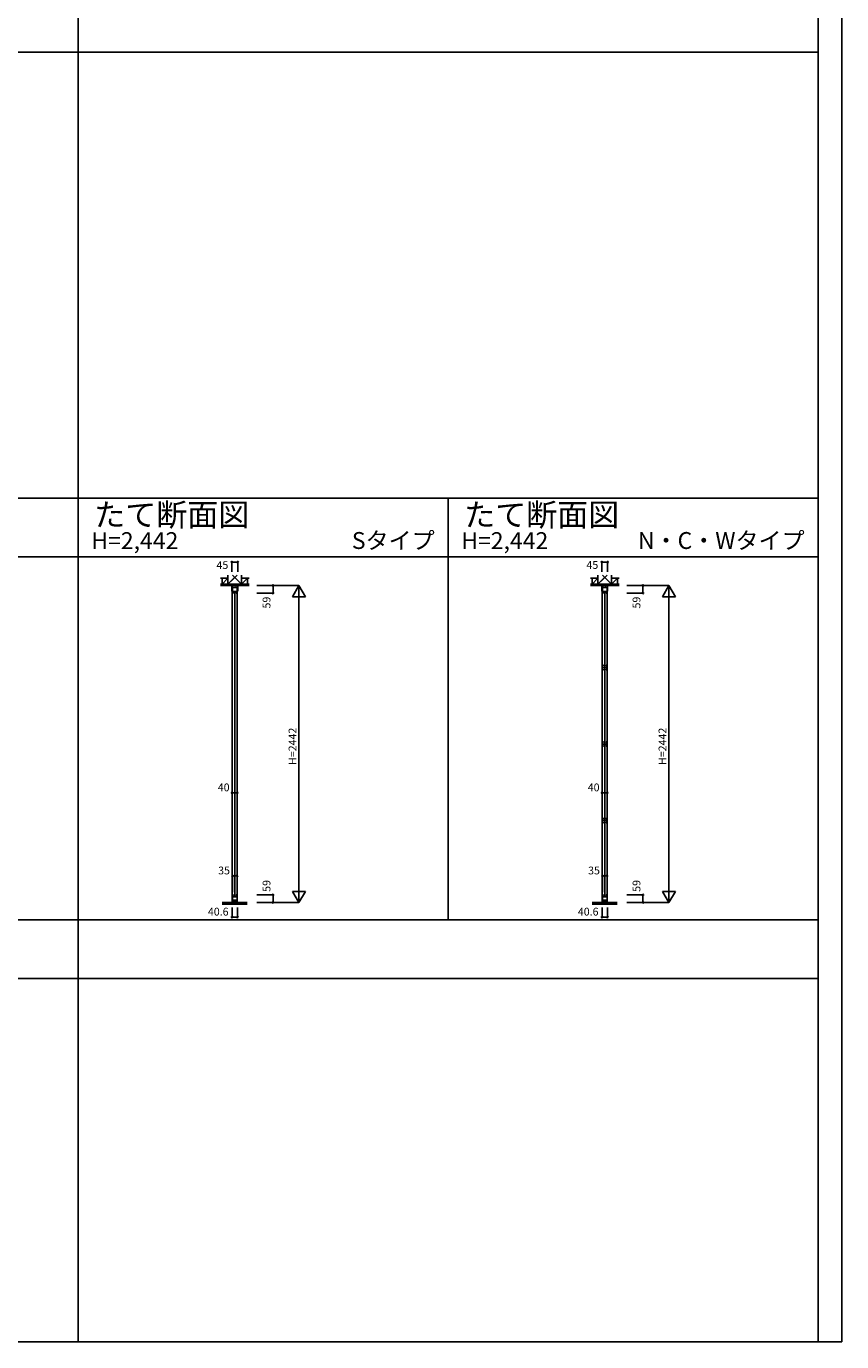
# Model space of a CAD drawing. Extents: x 0 to 28681, y 0 to 20000.
# Drawn here: x 22399 to 28681, y 0 to 10130 of the extents above; entities that cross this region are included whole.
import ezdxf
from ezdxf.enums import TextEntityAlignment as Align

# ---------------------------------------------------------------- set-up
doc = ezdxf.new("R2010")
doc.units = 0
doc.layers.get('0').update_dxf_attribs({"linetype": 'CONTINUOUS'})
for name, color, linetype in [('YKK_C1', 4, 'CONTINUOUS'), ('YKK_F1', 7, 'CONTINUOUS'), ('YKK_N1', 2, 'CONTINUOUS'), ('YKK_Z1', 7, 'CONTINUOUS')]:
    doc.layers.add(name, color=color, linetype=linetype)
doc.styles.get("Standard").update_dxf_attribs({"font": 'txt.shx', "bigfont": 'bigfont.shx'})

msp = doc.modelspace()

# ---------------------------------------------------------------- linework, layer by layer
at = {"layer": 'YKK_C1'}
for p, q in [((23991, 5824), (23983, 5824)), ((23983, 5824), (23983, 5779)), ((23985, 5822), (23991, 5822)), ((23986, 5807), (23985, 5807)), ((23985, 5807), (23985, 3385)), ((23986, 5782), (23986, 5822)), ((23988, 5769), (23988, 5807)), ((23988, 5807), (24023, 5807)), ((23988, 5778), (24023, 5778)), ((23991, 5822), (23991, 5824)), ((23991, 5824), (24019, 5824)), ((23997, 5818), (23997, 5824)), ((24000, 5818), (23997, 5818)), ((24010, 5818), (24013, 5818)), ((24013, 5818), (24013, 5824)), ((24019, 5824), (24019, 5818)), ((24026, 5822), (24019, 5822)), ((24020, 5824), (24028, 5824)), ((24023, 5807), (24023, 5769)), ((24023, 5807), (24025, 5807)), ((24025, 5807), (24025, 3385)), ((24028, 5824), (24028, 5779)), ((26841, 5824), (26833, 5824)), ((26833, 5824), (26833, 5779)), ((26835, 5822), (26841, 5822)), ((26836, 5807), (26835, 5807)), ((26835, 5807), (26835, 3385)), ((26836, 5782), (26836, 5822)), ((26838, 5769), (26838, 5807)), ((26838, 5807), (26873, 5807)), ((26838, 5778), (26873, 5778)), ((26841, 5822), (26841, 5824)), ((26841, 5824), (26869, 5824)), ((26847, 5818), (26847, 5824)), ((26850, 5818), (26847, 5818)), ((26860, 5818), (26863, 5818)), ((26863, 5818), (26863, 5824)), ((26869, 5824), (26869, 5818)), ((26876, 5822), (26869, 5822)), ((26870, 5824), (26878, 5824)), ((26873, 5807), (26873, 5769)), ((26873, 5807), (26875, 5807)), ((26875, 5807), (26875, 3385)), ((26878, 5824), (26878, 5779)), ((23998, 5765), (23988, 5769)), ((24005, 5773), (24005, 3429)), ((24023, 5769), (24013, 5765)), ((26848, 5765), (26838, 5769)), ((26855, 5773), (26855, 5198)), ((26873, 5769), (26863, 5765)), ((26848, 5209), (26839, 5207)), ((26839, 5207), (26839, 5177)), ((26839, 5192), (26871, 5192)), ((26839, 5177), (26848, 5175)), ((26855, 5184), (26855, 4608)), ((26863, 5209), (26871, 5207)), ((26871, 5177), (26863, 5175)), ((26871, 5207), (26871, 5177)), ((26848, 4620), (26839, 4617)), ((26839, 4617), (26839, 4588)), ((26839, 4602), (26871, 4602)), ((26839, 4588), (26848, 4586)), ((26855, 4594), (26855, 4019)), ((26863, 4620), (26871, 4617)), ((26871, 4588), (26863, 4586)), ((26871, 4617), (26871, 4588)), ((26848, 4030), (26839, 4028)), ((26839, 4028), (26839, 3998)), ((26839, 4013), (26871, 4013)), ((26839, 3998), (26848, 3996)), ((26855, 4005), (26855, 3429)), ((26863, 4030), (26871, 4028)), ((26871, 3998), (26863, 3996)), ((26871, 4028), (26871, 3998)), ((23999, 3385), (23985, 3385)), ((23985, 3385), (23985, 3382)), ((23998, 3441), (23988, 3436)), ((23988, 3436), (23988, 3385)), ((23988, 3427), (24023, 3427)), ((24023, 3399), (23988, 3399)), ((23999, 3392), (23995, 3392)), ((23995, 3392), (23995, 3385)), ((24011, 3397), (23999, 3397)), ((23999, 3397), (23999, 3382)), ((23999, 3390), (23999, 3392)), ((23999, 3387), (23999, 3385)), ((23999, 3382), (24011, 3382)), ((24011, 3382), (24011, 3397)), ((24011, 3385), (24026, 3385)), ((24012, 3390), (24012, 3392)), ((24012, 3392), (24015, 3392)), ((24012, 3387), (24012, 3385)), ((24013, 3441), (24023, 3436)), ((24015, 3392), (24015, 3385)), ((24023, 3436), (24023, 3385)), ((24026, 3385), (24026, 3382)), ((26849, 3385), (26835, 3385)), ((26835, 3385), (26835, 3382)), ((26848, 3441), (26838, 3436)), ((26838, 3436), (26838, 3385)), ((26838, 3427), (26873, 3427)), ((26873, 3399), (26838, 3399)), ((26849, 3392), (26845, 3392)), ((26845, 3392), (26845, 3385)), ((26861, 3397), (26849, 3397)), ((26849, 3397), (26849, 3382)), ((26849, 3390), (26849, 3392)), ((26849, 3387), (26849, 3385)), ((26849, 3382), (26861, 3382)), ((26861, 3382), (26861, 3397)), ((26861, 3385), (26876, 3385)), ((26862, 3390), (26862, 3392)), ((26862, 3392), (26865, 3392)), ((26862, 3387), (26862, 3385)), ((26863, 3441), (26873, 3436)), ((26865, 3392), (26865, 3385)), ((26873, 3436), (26873, 3385)), ((26876, 3385), (26876, 3382))]:
    msp.add_line(p, q, dxfattribs=at)
at = {"layer": 'YKK_F1'}
for p, q in [((28500, 0), (28500, 20000)), ((28681, 0), (28681, 20000)), ((22800, 0), (22800, 19500)), ((0, 9930), (28500, 9930)), ((0, 6495), (28500, 6495)), ((25650, 3248), (25650, 6495)), ((0, 6045), (28500, 6045)), ((0, 3248), (28500, 3248)), ((0, 2798), (28500, 2798)), ((0, 0), (28681, 0))]:
    msp.add_line(p, q, dxfattribs=at)
at = {"layer": 'YKK_N1', "linetype": 'Continuous'}
for p, q in [((23983, 5929), (23983, 6004)), ((23983, 6004), (24028, 6004)), ((24028, 5929), (24028, 6004)), ((26833, 5929), (26833, 6004)), ((26833, 6004), (26878, 6004)), ((26878, 5929), (26878, 6004)), ((24175, 5824), (24500, 5824)), ((24300, 5824), (24300, 5765)), ((24450, 5737), (24500, 5824)), ((24500, 5824), (24500, 3382)), ((24500, 5824), (24550, 5737)), ((27025, 5824), (27350, 5824)), ((27150, 5824), (27150, 5765)), ((27300, 5737), (27350, 5824)), ((27350, 5824), (27350, 3382)), ((27350, 5824), (27400, 5737)), ((24175, 5765), (24300, 5765)), ((24450, 5737), (24550, 5737)), ((27025, 5765), (27150, 5765)), ((27300, 5737), (27400, 5737)), ((23985, 4227), (24025, 4227)), ((26835, 4227), (26875, 4227)), ((23988, 3462), (23988, 3587)), ((23988, 3587), (24023, 3587)), ((24023, 3462), (24023, 3587)), ((26838, 3462), (26838, 3587)), ((26838, 3587), (26873, 3587)), ((26873, 3462), (26873, 3587)), ((24500, 3382), (24450, 3468)), ((24550, 3468), (24450, 3468)), ((24550, 3468), (24500, 3382)), ((27350, 3382), (27300, 3468)), ((27400, 3468), (27300, 3468)), ((27400, 3468), (27350, 3382)), ((23985, 3345), (23985, 3270)), ((24026, 3345), (24026, 3270)), ((24175, 3441), (24300, 3441)), ((24175, 3382), (24500, 3382)), ((24300, 3382), (24300, 3441)), ((26835, 3345), (26835, 3270)), ((26876, 3345), (26876, 3270)), ((27025, 3441), (27150, 3441)), ((27025, 3382), (27350, 3382)), ((27150, 3382), (27150, 3441)), ((23985, 3270), (24026, 3270)), ((26835, 3270), (26876, 3270))]:
    msp.add_line(p, q, dxfattribs=at)
for centre in [(23983, 6004), (24028, 6004), (26833, 6004), (26878, 6004), (24300, 5824), (27150, 5824), (24300, 5765), (27150, 5765), (23985, 4227), (24025, 4227), (26835, 4227), (26875, 4227), (23988, 3587), (24023, 3587), (26838, 3587), (26873, 3587), (24300, 3441), (27150, 3441), (24300, 3382), (27150, 3382), (23985, 3270), (24026, 3270), (26835, 3270), (26876, 3270)]:
    msp.add_circle(centre, 5, dxfattribs=at)
at = {"layer": 'YKK_Z1', "linetype": 'Continuous'}
for p, q in [((23908, 5879), (23895, 5879)), ((23908, 5834), (23908, 5879)), ((23908, 5834), (23953, 5879)), ((23908, 5879), (23953, 5879)), ((23953, 5904), (23953, 5834)), ((24003, 5884), (23953, 5834)), ((24023, 5904), (23977, 5858)), ((23988, 5904), (24058, 5834)), ((24058, 5834), (24058, 5904)), ((24058, 5879), (24058, 5834)), ((24058, 5834), (24103, 5879)), ((24103, 5879), (24058, 5879)), ((24103, 5834), (24103, 5879)), ((24103, 5879), (24116, 5879)), ((26758, 5879), (26745, 5879)), ((26758, 5834), (26758, 5879)), ((26758, 5834), (26803, 5879)), ((26758, 5879), (26803, 5879)), ((26803, 5904), (26803, 5834)), ((26853, 5884), (26803, 5834)), ((26873, 5904), (26827, 5858)), ((26838, 5904), (26908, 5834)), ((26908, 5834), (26908, 5904)), ((26908, 5879), (26908, 5834)), ((26908, 5834), (26953, 5879)), ((26953, 5879), (26908, 5879)), ((26953, 5834), (26953, 5879)), ((26953, 5879), (26966, 5879)), ((23895, 5834), (24116, 5834)), ((23983, 5833), (23895, 5833)), ((23895, 5825), (23983, 5825)), ((23895, 5824), (24116, 5824)), ((23935, 5834), (24040, 5834)), ((23983, 5824), (24028, 5834)), ((23983, 5824), (23983, 5834)), ((24028, 5824), (24028, 5834)), ((24116, 5833), (24028, 5833)), ((24028, 5825), (24116, 5825)), ((24040, 5834), (24085, 5834)), ((26745, 5834), (26966, 5834)), ((26833, 5833), (26745, 5833)), ((26745, 5825), (26833, 5825)), ((26745, 5824), (26966, 5824)), ((26785, 5834), (26890, 5834)), ((26833, 5824), (26878, 5834)), ((26833, 5824), (26833, 5834)), ((26878, 5824), (26878, 5834)), ((26966, 5833), (26878, 5833)), ((26878, 5825), (26966, 5825)), ((26890, 5834), (26935, 5834)), ((23909, 3382), (24100, 3382)), ((23909, 3380), (24100, 3380)), ((23909, 3378), (24100, 3378)), ((23909, 3376), (24100, 3376)), ((23909, 3374), (24100, 3374)), ((23909, 3372), (24100, 3372)), ((24100, 3370), (23909, 3370)), ((26759, 3382), (26950, 3382)), ((26759, 3380), (26950, 3380)), ((26759, 3378), (26950, 3378)), ((26759, 3376), (26950, 3376)), ((26759, 3374), (26950, 3374)), ((26759, 3372), (26950, 3372)), ((26950, 3370), (26759, 3370))]:
    msp.add_line(p, q, dxfattribs=at)

# ---------------------------------------------------------------- texts
at = {"color": 3}
for p in [(22923, 6281), (25773, 6281)]:
    msp.add_text('たて断面図', height=175, dxfattribs=at).set_placement(p)
for p in [(22900, 6104), (25750, 6104)]:
    msp.add_text('H=2,442', height=130).set_placement(p)
for s, p in [('Sタイプ', (25545, 6105)), ('N・C・Wタイプ', (28395, 6105))]:
    msp.add_text(s, height=130).set_placement(p, align=Align.RIGHT)
at = {"layer": 'YKK_N1', "width": 1}
for s, p in [('45', (23910, 5973)), ('45', (26760, 5974)), ('40', (23920, 4261)), ('40', (26770, 4261)), ('35', (23923, 3621)), ('35', (26773, 3621)), ('40.6', (23878, 3304)), ('40.6', (26728, 3304))]:
    msp.add_text(s, height=60, dxfattribs=at).set_placement(p, align=Align.MIDDLE)
for p in [(24258, 5692), (27108, 5692), (24258, 3510), (27108, 3510)]:
    msp.add_text('59', height=60, rotation=90, dxfattribs=at).set_placement(p, align=Align.MIDDLE)
at = {"layer": 'YKK_N1'}
for p in [(24458, 4585), (27308, 4585)]:
    msp.add_text('H=2442', height=60, rotation=90, dxfattribs=at).set_placement(p, align=Align.MIDDLE)

doc.saveas('drawing.dxf')
